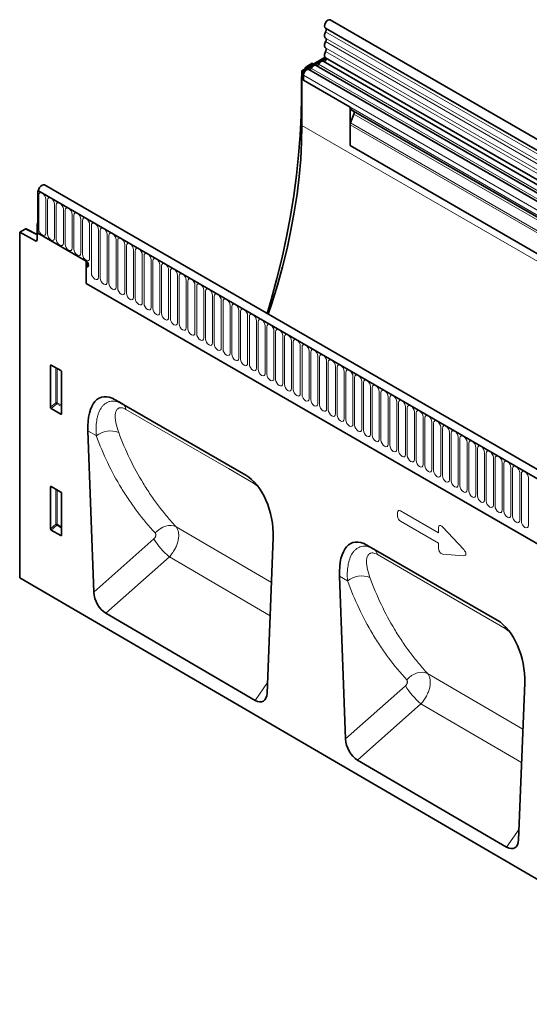
# Model space of a CAD drawing. Units: millimetres. Extents: x 182 to 1944, y 166 to 1396.
# Drawn here: x 182 to 410, y 387 to 828 of the extents above; entities that cross this region are included whole.
import ezdxf

# ---------------------------------------------------------------- set-up
doc = ezdxf.new("R2010")
doc.units = ezdxf.units.MM
doc.layers.add('133303', color=7, linetype='Continuous', lineweight=25)
doc.layers.add('TANGENT_EDGES', color=4, linetype='Continuous', lineweight=25)

# ---------------------------------------------------------------- blocks, each defined once
blk = doc.blocks.new('1031028-M_D_ISOMETRIC VIEW')
at = {"layer": '133303', "linetype": 'Continuous', "lineweight": 35}
for p, q in [((1034.27, 421.61), (328.58, 829)), ((326.45, 825.32), (1032.15, 417.93)), ((326.31, 812.28), (315.94, 806.29)), ((326.78, 811.73), (316.64, 805.88)), ((1030.76, 403.36), (325.48, 810.51)), ((326.51, 812.11), (1032.21, 404.72)), ((315.94, 806.29), (316.64, 805.88)), ((315.94, 781.79), (315.94, 806.29)), ((316.64, 805.88), (316.64, 802.01)), ((317.23, 807.04), (317.6, 807.67)), ((320.53, 809.6), (318.1, 808.2)), ((516.51, 692.77), (319.01, 806.78)), ((320.53, 809.6), (321.12, 809.28)), ((519.74, 694.63), (322.24, 808.64)), ((315.68, 802.66), (315.68, 794.71)), ((316.64, 802.01), (316.64, 804.28)), ((316.64, 802.01), (337.5, 789.97)), ((337.5, 789.97), (337.5, 772.77)), ((338.37, 788.62), (338.02, 788.82)), ((514.66, 686.85), (338.02, 788.82)), ((338.37, 788.62), (339.03, 788.24)), ((339.2, 786.86), (337.69, 782.97)), ((337.5, 772.77), (337.5, 782.05)), ((337.5, 772.77), (1001.48, 389.47)), ((198.25, 752.94), (197.85, 752.71)), ((906.46, 347.83), (200.77, 755.22)), ((197.85, 752.71), (197.85, 733.63)), ((197.85, 752.71), (198.2, 752.51)), ((904.25, 344.92), (197.85, 752.71)), ((192.16, 735.49), (189.72, 734.09)), ((197.5, 733.03), (192.64, 735.55)), ((197.85, 738.12), (197.5, 737.91)), ((197.85, 737.71), (197.5, 737.91)), ((197.5, 737.91), (197.5, 730.63)), ((197.85, 733.63), (197.85, 737.71)), ((189.72, 734.09), (189.72, 579.55)), ((189.72, 734.09), (196.81, 730.21)), ((219.42, 721.18), (197.85, 733.63)), ((219.42, 721.18), (219.42, 711.13)), ((220.12, 719.14), (219.42, 718.73)), ((219.42, 718.73), (219.42, 711.13)), ((220.12, 719.14), (220.12, 720.46)), ((220.43, 719.01), (220.12, 719.14)), ((219.42, 711.13), (812.54, 368.73)), ((203.51, 655.79), (203.51, 674.44)), ((203.85, 674.64), (208.11, 672.18)), ((208.46, 671.58), (208.46, 652.93)), ((290.78, 625.48), (232.46, 659.14)), ((232.46, 659.14), (235.66, 657.3)), ((208.12, 652.7), (203.84, 655.18)), ((220.21, 645.26), (222.88, 573.12)), ((203.51, 601.49), (203.51, 620.14)), ((203.85, 620.34), (208.11, 617.88)), ((208.46, 617.28), (208.46, 598.63)), ((208.12, 598.4), (203.84, 600.88)), ((300.35, 528.01), (303.03, 597.44)), ((403.3, 560.52), (344.98, 594.19)), ((344.98, 594.19), (348.1, 592.38)), ((189.72, 579.55), (896.12, 167.68)), ((332.73, 580.3), (335.42, 507.5)), ((294.98, 524.71), (228.2, 563.65)), ((412.85, 462.42), (415.55, 532.49)), ((407.47, 459.12), (340.74, 498.03))]:
    blk.add_line(p, q, dxfattribs=at)
at = {"layer": '133303', "linetype": 'Continuous', "lineweight": 35, "flags": 128}
for points in [[(328.58, 829), (328.57, 829), (328.08, 829.09), (327.5, 828.89), (326.92, 828.41), (326.44, 827.75), (326.12, 826.99), (326.01, 826.26), (326.14, 825.67), (326.45, 825.32)], [(326.5, 823.67), (326.29, 823.25), (326.14, 822.82), (326.05, 822.4), (326.01, 822), (326.05, 821.64), (326.14, 821.33), (326.29, 821.08), (326.5, 820.9)], [(326.52, 825.28), (326.61, 825.21), (326.71, 825.06), (326.77, 824.88), (326.79, 824.67), (326.77, 824.43), (326.72, 824.18), (326.63, 823.92), (326.5, 823.67)], [(326.5, 819.28), (326.29, 818.86), (326.14, 818.43), (326.05, 818.01), (326.01, 817.61), (326.05, 817.25), (326.14, 816.93), (326.29, 816.68), (326.5, 816.51)], [(326.5, 820.9), (326.63, 820.8), (326.72, 820.65), (326.77, 820.47), (326.79, 820.25), (326.77, 820.02), (326.72, 819.77), (326.63, 819.52), (326.5, 819.28)], [(326.5, 814.88), (326.29, 814.45), (326.13, 814.01), (326.04, 813.57), (326.01, 813.16), (326.06, 812.79), (326.17, 812.48), (326.34, 812.24), (326.51, 812.11)], [(326.5, 816.51), (326.63, 816.4), (326.72, 816.26), (326.77, 816.07), (326.79, 815.86), (326.77, 815.63), (326.72, 815.38), (326.63, 815.13), (326.5, 814.88)], [(325.48, 810.51), (325.36, 810.56), (325.1, 810.6), (324.8, 810.55), (324.49, 810.41), (324.19, 810.19), (323.89, 809.91), (323.63, 809.56), (323.41, 809.18)], [(326.63, 812.04), (326.73, 811.91), (326.79, 811.63), (326.74, 811.28), (326.58, 810.93), (326.34, 810.62), (326.06, 810.42), (325.79, 810.36), (325.73, 810.36)], [(319.01, 806.78), (318.8, 806.86), (318.41, 806.84), (317.99, 806.66), (317.57, 806.33), (317.2, 805.88), (316.9, 805.35), (316.71, 804.8), (316.64, 804.28)], [(320.18, 807.32), (320.07, 807.13), (319.94, 806.96), (319.8, 806.82), (319.65, 806.72), (319.5, 806.65), (319.35, 806.62), (319.27, 806.63)], [(322.24, 808.64), (322.13, 808.7), (321.86, 808.74), (321.57, 808.69), (321.26, 808.55), (320.95, 808.33), (320.66, 808.04), (320.4, 807.7), (320.18, 807.32)], [(323.41, 809.18), (323.3, 809), (323.17, 808.83), (323.03, 808.69), (322.88, 808.58), (322.73, 808.51), (322.58, 808.49), (322.5, 808.5)], [(315.68, 794.71), (315.54, 786.13), (315.14, 777.41), (314.46, 768.56), (313.51, 759.59), (312.29, 750.51), (310.81, 741.33), (309.06, 732.06), (307.05, 722.73), (304.78, 713.33), (302.25, 703.89), (300.45, 697.67)], [(300.89, 697.42), (302.44, 702.13), (304.97, 710.4), (307.25, 718.65), (309.27, 726.84), (311.03, 734.99), (312.52, 743.05), (313.75, 751.03), (314.71, 758.91), (315.39, 766.67), (315.8, 774.31), (315.94, 781.79)], [(200.77, 755.22), (200.3, 755.31), (199.72, 755.12), (199.14, 754.66), (198.65, 754), (198.32, 753.25), (198.2, 752.51)], [(219.42, 721.18), (219.82, 720.85), (220.17, 720.39), (220.4, 719.86), (220.48, 719.34), (220.4, 718.92), (220.17, 718.65), (219.82, 718.59), (219.42, 718.73)], [(219.42, 721.18), (219.82, 720.85), (220.17, 720.39), (220.4, 719.86), (220.48, 719.34), (220.4, 718.92), (220.17, 718.65), (219.82, 718.59), (219.42, 718.73)]]:
    blk.add_lwpolyline(points, dxfattribs=at)
at = {"layer": '133303', "linetype": 'Continuous', "lineweight": 35}
for centre, radius, start, end in [((338.76, 789.84), 1.26, 174.3796, 234.302), ((338.24, 787.44), 1.12, 328.7012, 45.2148), ((340.11, 782), 2.6, 157.9788, 178.8918), ((197.07, 730.55), 0.434, 233.0502, 9.5582)]:
    blk.add_arc(centre, radius, start, end, dxfattribs=at)
for centre, major_axis, ratio, start_param, end_param in [((318.1, 807.38), (0.5, 0.866), 0.577777, 0.785659, 1.570372), ((319.22, 804.7), (2.5, 4.33), 0.577777, 1.973001, 2.35577), ((337.66, 789.03), (1, -0.577), 0.00007, 0.785439, 1.296482), ((192.15, 734.68), (0.5, 0.867), 0.576986, 6.282762, 7.06816), ((203.87, 674.22), (-0.258, 0.446), 0.560226, 5.512943, 7.053581), ((208.1, 671.77), (-0.25, 0.433), 0.595062, 3.942156, 5.482794), ((234.66, 634.78), (-8.57, 25.43), 0.459172, 5.802774, 7.281003), ((203.87, 655.61), (-0.218, 0.463), 0.616456, 0.91829, 2.415633), ((208.1, 653.17), (-0.245, 0.492), 0.533247, 2.464789, 3.962133), ((288.58, 603.65), (-4.66, 23.17), 0.591637, 4.324581, 5.802809), ((203.87, 619.92), (-0.258, 0.446), 0.560226, 5.512943, 7.053581), ((208.1, 617.47), (-0.25, 0.433), 0.595062, 3.942156, 5.482794), ((203.87, 601.31), (-0.218, 0.463), 0.616456, 0.91829, 2.415633), ((208.1, 598.87), (-0.245, 0.492), 0.533247, 2.464789, 3.962133), ((347.18, 569.82), (-8.57, 25.43), 0.459172, 5.802774, 7.281003), ((228.6, 570.62), (-3.49, 7.43), 0.611106, 0.962966, 2.416748), ((401.1, 538.7), (-4.66, 23.17), 0.591637, 4.324581, 5.802809), ((294.63, 532.12), (-3.87, 7.85), 0.537279, 2.460296, 3.923052), ((341.14, 505), (-3.49, 7.43), 0.611106, 0.962966, 2.416748), ((407.13, 466.53), (-3.87, 7.85), 0.537279, 2.460296, 3.923052)]:
    blk.add_ellipse(centre, major_axis=major_axis, ratio=ratio, start_param=start_param, end_param=end_param, dxfattribs=at)
at = {"layer": 'TANGENT_EDGES', "linetype": 'Continuous', "lineweight": 18}
for p, q in [((1032.2, 416.28), (326.5, 823.67)), ((1032.2, 413.51), (326.5, 820.9)), ((1032.2, 411.89), (326.5, 819.28)), ((1032.2, 409.12), (326.5, 816.51)), ((1032.2, 407.49), (326.5, 814.88)), ((317.96, 807.46), (317.6, 807.67)), ((318.1, 808.2), (318.67, 807.87)), ((517.67, 693.31), (320.18, 807.32)), ((520.91, 695.17), (323.41, 809.18)), ((315.94, 802.51), (315.68, 802.66)), ((514.14, 690.27), (316.64, 804.28)), ((514.14, 688), (316.64, 802.01)), ((315.68, 794.71), (315.94, 794.55)), ((515.67, 686.27), (339.03, 788.24)), ((515.84, 684.89), (339.2, 786.86)), ((315.94, 781.79), (1023.04, 373.59)), ((1001.48, 398.74), (337.5, 782.05)), ((1001.48, 399.78), (337.69, 782.97)), ((1001.48, 389.47), (337.5, 772.77)), ((198.2, 752.51), (903.9, 345.12)), ((198.23, 735.55), (198.23, 750.66)), ((201.39, 748.83), (201.39, 733.73)), ((202.16, 733.28), (202.16, 748.39)), ((205.31, 746.57), (205.31, 731.46)), ((206.08, 731.02), (206.08, 746.12)), ((209.24, 744.3), (209.24, 729.2)), ((210.01, 728.75), (210.01, 743.86)), ((213.16, 742.04), (213.16, 726.93)), ((213.93, 726.49), (213.93, 741.59)), ((217.09, 739.77), (217.09, 724.67)), ((197.5, 732.72), (192.16, 735.49)), ((217.86, 724.22), (217.86, 739.33)), ((221.01, 737.51), (221.01, 722.4)), ((221.78, 715.83), (221.78, 737.06)), ((224.94, 735.24), (224.94, 714.01)), ((225.7, 713.57), (225.7, 734.8)), ((228.86, 732.97), (228.86, 711.74)), ((229.63, 711.3), (229.63, 732.53)), ((196.81, 730.21), (197.5, 730.61)), ((232.79, 730.71), (232.79, 709.48)), ((233.55, 709.04), (233.55, 730.27)), ((236.71, 728.44), (236.71, 707.21)), ((237.48, 706.77), (237.48, 728)), ((240.63, 726.18), (240.63, 704.95)), ((241.4, 704.51), (241.4, 725.74)), ((244.56, 723.91), (244.56, 702.68)), ((245.33, 702.24), (245.33, 723.47)), ((248.48, 721.65), (248.48, 700.42)), ((249.25, 699.97), (249.25, 721.2)), ((252.41, 719.38), (252.41, 698.15)), ((253.18, 697.71), (253.18, 718.94)), ((256.33, 717.12), (256.33, 695.89)), ((257.1, 695.44), (257.1, 716.67)), ((260.26, 714.85), (260.26, 693.62)), ((261.02, 693.18), (261.02, 714.41)), ((219.42, 711.13), (812.54, 368.73)), ((264.18, 712.59), (264.18, 691.36)), ((264.95, 690.91), (264.95, 712.14)), ((268.11, 710.32), (268.11, 689.09)), ((268.87, 688.65), (268.87, 709.88)), ((272.03, 708.05), (272.03, 686.82)), ((272.8, 686.38), (272.8, 707.61)), ((275.95, 705.79), (275.95, 684.56)), ((276.72, 684.12), (276.72, 705.35)), ((279.88, 703.52), (279.88, 682.29)), ((280.65, 681.85), (280.65, 703.08)), ((283.8, 701.26), (283.8, 680.03)), ((284.57, 679.58), (284.57, 700.81)), ((287.73, 698.99), (287.73, 677.76)), ((288.5, 677.32), (288.5, 698.55)), ((291.65, 696.73), (291.65, 675.5)), ((292.42, 675.05), (292.42, 696.28)), ((295.58, 694.46), (295.58, 673.23)), ((296.34, 672.79), (296.34, 694.02)), ((299.5, 692.2), (299.5, 670.97)), ((300.27, 670.52), (300.27, 691.75)), ((303.43, 689.93), (303.43, 668.7)), ((304.19, 668.26), (304.19, 689.49)), ((307.35, 687.66), (307.35, 666.43)), ((308.12, 665.99), (308.12, 687.22)), ((311.27, 685.4), (311.27, 664.17)), ((312.04, 663.73), (312.04, 684.96)), ((315.2, 683.13), (315.2, 661.9)), ((315.97, 661.46), (315.97, 682.69)), ((319.12, 680.87), (319.12, 659.64)), ((319.89, 659.19), (319.89, 680.42)), ((323.05, 678.6), (323.05, 657.37)), ((323.82, 656.93), (323.82, 678.16)), ((204, 674.55), (203.51, 674.44)), ((326.97, 676.34), (326.97, 655.11)), ((327.74, 654.66), (327.74, 675.89)), ((330.9, 674.07), (330.9, 652.84)), ((205.87, 657.82), (205.87, 673.48)), ((206.51, 673.11), (206.51, 657.79)), ((331.66, 652.4), (331.66, 673.63)), ((334.82, 671.81), (334.82, 650.58)), ((335.59, 650.13), (335.59, 671.36)), ((338.75, 669.54), (338.75, 648.31)), ((339.51, 647.87), (339.51, 669.1)), ((342.67, 667.27), (342.67, 646.04)), ((343.44, 645.6), (343.44, 666.83)), ((346.59, 665.01), (346.59, 643.78)), ((347.36, 643.34), (347.36, 664.57)), ((350.52, 662.74), (350.52, 641.51)), ((351.29, 641.07), (351.29, 662.3)), ((354.44, 660.48), (354.44, 639.25)), ((203.51, 655.79), (205.87, 657.82)), ((206.3, 657.3), (203.84, 655.18)), ((208.46, 656.06), (206.3, 657.3)), ((206.51, 657.79), (208.46, 656.66)), ((235.66, 657.3), (290.78, 625.48)), ((355.21, 638.8), (355.21, 660.03)), ((358.37, 658.21), (358.37, 636.98)), ((359.14, 636.54), (359.14, 657.77)), ((208.12, 652.7), (208.46, 653.2)), ((362.29, 655.95), (362.29, 634.72)), ((363.06, 634.27), (363.06, 655.5)), ((366.22, 653.68), (366.22, 632.45)), ((366.98, 632.01), (366.98, 653.24)), ((370.14, 651.42), (370.14, 630.19)), ((370.91, 629.74), (370.91, 650.97)), ((374.07, 649.15), (374.07, 627.92)), ((374.83, 627.48), (374.83, 648.71)), ((223.97, 643.09), (220.21, 645.26)), ((377.99, 646.88), (377.99, 625.65)), ((378.76, 625.21), (378.76, 646.44)), ((381.91, 644.62), (381.91, 623.39)), ((382.68, 622.95), (382.68, 644.18)), ((385.84, 642.35), (385.84, 621.12)), ((386.61, 620.68), (386.61, 641.91)), ((389.76, 640.09), (389.76, 618.86)), ((390.53, 618.41), (390.53, 639.64)), ((393.69, 637.82), (393.69, 616.59)), ((394.46, 616.15), (394.46, 637.38)), ((397.61, 635.56), (397.61, 614.33)), ((398.38, 613.88), (398.38, 635.11)), ((401.54, 633.29), (401.54, 612.06)), ((402.3, 611.62), (402.3, 632.85)), ((405.46, 631.03), (405.46, 609.8)), ((406.23, 609.35), (406.23, 630.58)), ((409.39, 628.76), (409.39, 607.53)), ((410.15, 607.09), (410.15, 628.32)), ((413.31, 626.49), (413.31, 605.26)), ((414.08, 604.82), (414.08, 626.05)), ((296.08, 620.55), (294.35, 621.83)), ((417.23, 624.23), (417.23, 603)), ((204, 620.25), (203.51, 620.14)), ((205.87, 603.52), (205.87, 619.18)), ((206.51, 618.81), (206.51, 603.49)), ((358.7, 607.03), (358.7, 608.71)), ((359.98, 609.45), (377.08, 599.57)), ((203.51, 601.49), (205.87, 603.52)), ((206.51, 603.49), (208.46, 602.36)), ((377.08, 594.94), (359.98, 604.81)), ((206.3, 603), (203.84, 600.88)), ((208.46, 601.76), (206.3, 603)), ((208.12, 598.4), (208.46, 598.9)), ((302.26, 577.49), (259.63, 602.38)), ((377.08, 599.57), (377.08, 601.97)), ((378.87, 602.3), (388.3, 592.14)), ((222.88, 573.12), (249.69, 596.88)), ((377.08, 592.54), (377.08, 594.94)), ((348.1, 592.38), (403.3, 560.52)), ((388.3, 589.42), (378.87, 590.15)), ((256.64, 588.85), (228.2, 563.65)), ((256.64, 588.85), (301.69, 562.56)), ((336.33, 578.22), (332.73, 580.3)), ((408.65, 555.53), (406.83, 556.89)), ((414.75, 511.83), (372.15, 536.7)), ((294.98, 524.71), (300.53, 532.65)), ((335.42, 507.5), (362.19, 531.22)), ((369.14, 523.2), (340.74, 498.03)), ((369.14, 523.2), (414.18, 496.91)), ((407.47, 459.12), (413.02, 467.06))]:
    blk.add_line(p, q, dxfattribs=at)
at = {"layer": 'TANGENT_EDGES', "linetype": 'Continuous', "lineweight": 18, "flags": 128}
for points in [[(198.23, 750.66), (198.35, 751.28), (198.7, 751.68), (199.21, 751.78), (199.81, 751.57), (200.42, 751.08), (200.93, 750.39), (201.27, 749.6), (201.39, 748.83)], [(202.16, 748.39), (202.28, 749.02), (202.62, 749.41), (203.13, 749.51), (203.74, 749.3), (204.34, 748.81), (204.85, 748.12), (205.19, 747.33), (205.31, 746.57)], [(206.08, 746.12), (206.2, 746.75), (206.54, 747.15), (207.06, 747.25), (207.66, 747.04), (208.26, 746.55), (208.78, 745.86), (209.12, 745.07), (209.24, 744.3)], [(210.01, 743.86), (210.13, 744.49), (210.47, 744.88), (210.98, 744.98), (211.59, 744.77), (212.19, 744.28), (212.7, 743.59), (213.04, 742.8), (213.16, 742.04)], [(213.93, 741.59), (214.05, 742.22), (214.39, 742.62), (214.91, 742.72), (215.51, 742.51), (216.11, 742.02), (216.63, 741.33), (216.97, 740.54), (217.09, 739.77)], [(217.86, 739.33), (217.98, 739.96), (218.32, 740.35), (218.83, 740.45), (219.43, 740.24), (220.04, 739.75), (220.55, 739.06), (220.89, 738.27), (221.01, 737.51)], [(201.39, 733.73), (201.27, 733.1), (200.93, 732.71), (200.42, 732.61), (199.81, 732.82), (199.21, 733.3), (198.7, 733.99), (198.35, 734.78), (198.23, 735.55)], [(221.78, 737.06), (221.9, 737.69), (222.24, 738.08), (222.75, 738.18), (223.36, 737.97), (223.96, 737.49), (224.47, 736.8), (224.82, 736.01), (224.94, 735.24)], [(225.7, 734.8), (225.83, 735.43), (226.17, 735.82), (226.68, 735.92), (227.28, 735.71), (227.89, 735.22), (228.4, 734.53), (228.74, 733.74), (228.86, 732.97)], [(205.31, 731.46), (205.19, 730.83), (204.85, 730.44), (204.34, 730.34), (203.74, 730.55), (203.13, 731.04), (202.62, 731.73), (202.28, 732.52), (202.16, 733.28)], [(209.24, 729.2), (209.12, 728.57), (208.78, 728.17), (208.26, 728.08), (207.66, 728.29), (207.06, 728.77), (206.54, 729.46), (206.2, 730.25), (206.08, 731.02)], [(229.63, 732.53), (229.75, 733.16), (230.09, 733.55), (230.6, 733.65), (231.21, 733.44), (231.81, 732.96), (232.32, 732.27), (232.67, 731.48), (232.79, 730.71)], [(233.55, 730.27), (233.67, 730.89), (234.02, 731.29), (234.53, 731.39), (235.13, 731.18), (235.74, 730.69), (236.25, 730), (236.59, 729.21), (236.71, 728.44)], [(213.16, 726.93), (213.04, 726.3), (212.7, 725.91), (212.19, 725.81), (211.59, 726.02), (210.98, 726.51), (210.47, 727.2), (210.13, 727.99), (210.01, 728.75)], [(217.09, 724.67), (216.97, 724.04), (216.63, 723.64), (216.11, 723.54), (215.51, 723.75), (214.91, 724.24), (214.39, 724.93), (214.05, 725.72), (213.93, 726.49)], [(237.48, 728), (237.6, 728.63), (237.94, 729.02), (238.45, 729.12), (239.06, 728.91), (239.66, 728.42), (240.17, 727.73), (240.51, 726.95), (240.63, 726.18)], [(241.4, 725.74), (241.52, 726.36), (241.86, 726.76), (242.38, 726.86), (242.98, 726.65), (243.58, 726.16), (244.1, 725.47), (244.44, 724.68), (244.56, 723.91)], [(221.01, 722.4), (220.89, 721.77), (220.55, 721.38), (220.04, 721.28), (219.43, 721.49), (218.83, 721.98), (218.32, 722.67), (217.98, 723.46), (217.86, 724.22)], [(245.33, 723.47), (245.45, 724.1), (245.79, 724.49), (246.3, 724.59), (246.91, 724.38), (247.51, 723.89), (248.02, 723.2), (248.36, 722.41), (248.48, 721.65)], [(249.25, 721.2), (249.37, 721.83), (249.71, 722.23), (250.23, 722.33), (250.83, 722.12), (251.43, 721.63), (251.95, 720.94), (252.29, 720.15), (252.41, 719.38)], [(253.18, 718.94), (253.3, 719.57), (253.64, 719.96), (254.15, 720.06), (254.75, 719.85), (255.36, 719.36), (255.87, 718.67), (256.21, 717.88), (256.33, 717.12)], [(257.1, 716.67), (257.22, 717.3), (257.56, 717.69), (258.07, 717.79), (258.68, 717.58), (259.28, 717.1), (259.79, 716.41), (260.14, 715.62), (260.26, 714.85)], [(224.94, 714.01), (224.82, 713.38), (224.47, 712.99), (223.96, 712.89), (223.36, 713.1), (222.75, 713.59), (222.24, 714.28), (221.9, 715.07), (221.78, 715.83)], [(228.86, 711.74), (228.74, 711.12), (228.4, 710.72), (227.89, 710.62), (227.28, 710.83), (226.68, 711.32), (226.17, 712.01), (225.83, 712.8), (225.7, 713.57)], [(261.02, 714.41), (261.15, 715.04), (261.49, 715.43), (262, 715.53), (262.6, 715.32), (263.21, 714.83), (263.72, 714.14), (264.06, 713.35), (264.18, 712.59)], [(232.79, 709.48), (232.67, 708.85), (232.32, 708.46), (231.81, 708.36), (231.21, 708.57), (230.6, 709.06), (230.09, 709.75), (229.75, 710.53), (229.63, 711.3)], [(236.71, 707.21), (236.59, 706.59), (236.25, 706.19), (235.74, 706.09), (235.13, 706.3), (234.53, 706.79), (234.02, 707.48), (233.67, 708.27), (233.55, 709.04)], [(264.95, 712.14), (265.07, 712.77), (265.41, 713.16), (265.92, 713.26), (266.53, 713.05), (267.13, 712.57), (267.64, 711.88), (267.99, 711.09), (268.11, 710.32)], [(268.87, 709.88), (268.99, 710.5), (269.34, 710.9), (269.85, 711), (270.45, 710.79), (271.06, 710.3), (271.57, 709.61), (271.91, 708.82), (272.03, 708.05)], [(240.63, 704.95), (240.51, 704.32), (240.17, 703.93), (239.66, 703.83), (239.06, 704.04), (238.45, 704.52), (237.94, 705.21), (237.6, 706), (237.48, 706.77)], [(244.56, 702.68), (244.44, 702.05), (244.1, 701.66), (243.58, 701.56), (242.98, 701.77), (242.38, 702.26), (241.86, 702.95), (241.52, 703.74), (241.4, 704.51)], [(272.8, 707.61), (272.92, 708.24), (273.26, 708.63), (273.77, 708.73), (274.38, 708.52), (274.98, 708.03), (275.49, 707.34), (275.83, 706.56), (275.95, 705.79)], [(276.72, 705.35), (276.84, 705.97), (277.18, 706.37), (277.7, 706.47), (278.3, 706.26), (278.9, 705.77), (279.42, 705.08), (279.76, 704.29), (279.88, 703.52)], [(248.48, 700.42), (248.36, 699.79), (248.02, 699.4), (247.51, 699.3), (246.91, 699.51), (246.3, 699.99), (245.79, 700.68), (245.45, 701.47), (245.33, 702.24)], [(280.65, 703.08), (280.77, 703.71), (281.11, 704.1), (281.62, 704.2), (282.23, 703.99), (282.83, 703.5), (283.34, 702.81), (283.68, 702.02), (283.8, 701.26)], [(284.57, 700.81), (284.69, 701.44), (285.03, 701.84), (285.55, 701.94), (286.15, 701.73), (286.75, 701.24), (287.27, 700.55), (287.61, 699.76), (287.73, 698.99)], [(252.41, 698.15), (252.29, 697.52), (251.95, 697.13), (251.43, 697.03), (250.83, 697.24), (250.23, 697.73), (249.71, 698.42), (249.37, 699.21), (249.25, 699.97)], [(256.33, 695.89), (256.21, 695.26), (255.87, 694.86), (255.36, 694.76), (254.75, 694.97), (254.15, 695.46), (253.64, 696.15), (253.3, 696.94), (253.18, 697.71)], [(288.5, 698.55), (288.62, 699.18), (288.96, 699.57), (289.47, 699.67), (290.07, 699.46), (290.68, 698.97), (291.19, 698.28), (291.53, 697.49), (291.65, 696.73)], [(292.42, 696.28), (292.54, 696.91), (292.88, 697.31), (293.39, 697.4), (294, 697.19), (294.6, 696.71), (295.11, 696.02), (295.46, 695.23), (295.58, 694.46)], [(260.26, 693.62), (260.14, 692.99), (259.79, 692.6), (259.28, 692.5), (258.68, 692.71), (258.07, 693.2), (257.56, 693.89), (257.22, 694.68), (257.1, 695.44)], [(264.18, 691.36), (264.06, 690.73), (263.72, 690.33), (263.21, 690.23), (262.6, 690.44), (262, 690.93), (261.49, 691.62), (261.15, 692.41), (261.02, 693.18)], [(296.34, 694.02), (296.47, 694.65), (296.81, 695.04), (297.32, 695.14), (297.92, 694.93), (298.53, 694.44), (299.04, 693.75), (299.38, 692.96), (299.5, 692.2)], [(300.27, 691.75), (300.39, 692.38), (300.73, 692.77), (301.24, 692.87), (301.85, 692.66), (302.45, 692.18), (302.96, 691.49), (303.31, 690.7), (303.43, 689.93)], [(268.11, 689.09), (267.99, 688.46), (267.64, 688.07), (267.13, 687.97), (266.53, 688.18), (265.92, 688.67), (265.41, 689.36), (265.07, 690.15), (264.95, 690.91)], [(272.03, 686.82), (271.91, 686.2), (271.57, 685.8), (271.06, 685.7), (270.45, 685.91), (269.85, 686.4), (269.34, 687.09), (268.99, 687.88), (268.87, 688.65)], [(304.19, 689.49), (304.31, 690.11), (304.66, 690.51), (305.17, 690.61), (305.77, 690.4), (306.38, 689.91), (306.89, 689.22), (307.23, 688.43), (307.35, 687.66)], [(308.12, 687.22), (308.24, 687.85), (308.58, 688.24), (309.09, 688.34), (309.7, 688.13), (310.3, 687.65), (310.81, 686.95), (311.15, 686.17), (311.27, 685.4)], [(275.95, 684.56), (275.83, 683.93), (275.49, 683.54), (274.98, 683.44), (274.38, 683.65), (273.77, 684.13), (273.26, 684.83), (272.92, 685.61), (272.8, 686.38)], [(279.88, 682.29), (279.76, 681.66), (279.42, 681.27), (278.9, 681.17), (278.3, 681.38), (277.7, 681.87), (277.18, 682.56), (276.84, 683.35), (276.72, 684.12)], [(312.04, 684.96), (312.16, 685.58), (312.5, 685.98), (313.02, 686.08), (313.62, 685.87), (314.22, 685.38), (314.74, 684.69), (315.08, 683.9), (315.2, 683.13)], [(315.97, 682.69), (316.09, 683.32), (316.43, 683.71), (316.94, 683.81), (317.55, 683.6), (318.15, 683.11), (318.66, 682.42), (319, 681.63), (319.12, 680.87)], [(283.8, 680.03), (283.68, 679.4), (283.34, 679.01), (282.83, 678.91), (282.23, 679.12), (281.62, 679.6), (281.11, 680.29), (280.77, 681.08), (280.65, 681.85)], [(287.73, 677.76), (287.61, 677.13), (287.27, 676.74), (286.75, 676.64), (286.15, 676.85), (285.55, 677.34), (285.03, 678.03), (284.69, 678.82), (284.57, 679.58)], [(319.89, 680.42), (320.01, 681.05), (320.35, 681.45), (320.87, 681.55), (321.47, 681.34), (322.07, 680.85), (322.59, 680.16), (322.93, 679.37), (323.05, 678.6)], [(323.82, 678.16), (323.94, 678.79), (324.28, 679.18), (324.79, 679.28), (325.39, 679.07), (326, 678.58), (326.51, 677.89), (326.85, 677.1), (326.97, 676.34)], [(291.65, 675.5), (291.53, 674.87), (291.19, 674.47), (290.68, 674.38), (290.07, 674.58), (289.47, 675.07), (288.96, 675.76), (288.62, 676.55), (288.5, 677.32)], [(295.58, 673.23), (295.46, 672.6), (295.11, 672.21), (294.6, 672.11), (294, 672.32), (293.39, 672.81), (292.88, 673.5), (292.54, 674.29), (292.42, 675.05)], [(327.74, 675.89), (327.86, 676.52), (328.2, 676.92), (328.71, 677.01), (329.32, 676.8), (329.92, 676.32), (330.43, 675.63), (330.78, 674.84), (330.9, 674.07)], [(331.66, 673.63), (331.78, 674.26), (332.13, 674.65), (332.64, 674.75), (333.24, 674.54), (333.85, 674.05), (334.36, 673.36), (334.7, 672.57), (334.82, 671.81)], [(299.5, 670.97), (299.38, 670.34), (299.04, 669.94), (298.53, 669.84), (297.92, 670.05), (297.32, 670.54), (296.81, 671.23), (296.47, 672.02), (296.34, 672.79)], [(303.43, 668.7), (303.31, 668.07), (302.96, 667.68), (302.45, 667.58), (301.85, 667.79), (301.24, 668.28), (300.73, 668.97), (300.39, 669.76), (300.27, 670.52)], [(335.59, 671.36), (335.71, 671.99), (336.05, 672.38), (336.56, 672.48), (337.17, 672.27), (337.77, 671.79), (338.28, 671.1), (338.63, 670.31), (338.75, 669.54)], [(339.51, 669.1), (339.63, 669.72), (339.98, 670.12), (340.49, 670.22), (341.09, 670.01), (341.7, 669.52), (342.21, 668.83), (342.55, 668.04), (342.67, 667.27)], [(307.35, 666.43), (307.23, 665.81), (306.89, 665.41), (306.38, 665.31), (305.77, 665.52), (305.17, 666.01), (304.66, 666.7), (304.31, 667.49), (304.19, 668.26)], [(311.27, 664.17), (311.15, 663.54), (310.81, 663.15), (310.3, 663.05), (309.7, 663.26), (309.09, 663.74), (308.58, 664.44), (308.24, 665.22), (308.12, 665.99)], [(343.44, 666.83), (343.56, 667.46), (343.9, 667.85), (344.41, 667.95), (345.02, 667.74), (345.62, 667.26), (346.13, 666.56), (346.47, 665.78), (346.59, 665.01)], [(347.36, 664.57), (347.48, 665.19), (347.82, 665.59), (348.34, 665.69), (348.94, 665.48), (349.54, 664.99), (350.06, 664.3), (350.4, 663.51), (350.52, 662.74)], [(315.2, 661.9), (315.08, 661.28), (314.74, 660.88), (314.22, 660.78), (313.62, 660.99), (313.02, 661.48), (312.5, 662.17), (312.16, 662.96), (312.04, 663.73)], [(319.12, 659.64), (319, 659.01), (318.66, 658.62), (318.15, 658.52), (317.55, 658.73), (316.94, 659.21), (316.43, 659.9), (316.09, 660.69), (315.97, 661.46)], [(351.29, 662.3), (351.41, 662.93), (351.75, 663.32), (352.26, 663.42), (352.87, 663.21), (353.47, 662.72), (353.98, 662.03), (354.32, 661.24), (354.44, 660.48)], [(355.21, 660.03), (355.33, 660.66), (355.67, 661.06), (356.19, 661.16), (356.79, 660.95), (357.39, 660.46), (357.91, 659.77), (358.25, 658.98), (358.37, 658.21)], [(323.05, 657.37), (322.93, 656.74), (322.59, 656.35), (322.07, 656.25), (321.47, 656.46), (320.87, 656.95), (320.35, 657.64), (320.01, 658.43), (319.89, 659.19)], [(326.97, 655.11), (326.85, 654.48), (326.51, 654.08), (326, 653.99), (325.39, 654.2), (324.79, 654.68), (324.28, 655.37), (323.94, 656.16), (323.82, 656.93)], [(359.14, 657.77), (359.26, 658.4), (359.6, 658.79), (360.11, 658.89), (360.71, 658.68), (361.32, 658.19), (361.83, 657.5), (362.17, 656.71), (362.29, 655.95)], [(363.06, 655.5), (363.18, 656.13), (363.52, 656.53), (364.03, 656.62), (364.64, 656.42), (365.24, 655.93), (365.75, 655.24), (366.1, 654.45), (366.22, 653.68)], [(294.35, 621.83), (283.05, 628.36), (237.21, 654.83)], [(330.9, 652.84), (330.78, 652.21), (330.43, 651.82), (329.92, 651.72), (329.32, 651.93), (328.71, 652.42), (328.2, 653.11), (327.86, 653.9), (327.74, 654.66)], [(334.82, 650.58), (334.7, 649.95), (334.36, 649.55), (333.85, 649.45), (333.24, 649.66), (332.64, 650.15), (332.13, 650.84), (331.78, 651.63), (331.66, 652.4)], [(366.98, 653.24), (367.1, 653.87), (367.45, 654.26), (367.96, 654.36), (368.56, 654.15), (369.17, 653.66), (369.68, 652.97), (370.02, 652.18), (370.14, 651.42)], [(370.91, 650.97), (371.03, 651.6), (371.37, 651.99), (371.88, 652.09), (372.49, 651.88), (373.09, 651.4), (373.6, 650.71), (373.95, 649.92), (374.07, 649.15)], [(338.75, 648.31), (338.63, 647.68), (338.28, 647.29), (337.77, 647.19), (337.17, 647.4), (336.56, 647.89), (336.05, 648.58), (335.71, 649.37), (335.59, 650.13)], [(342.67, 646.04), (342.55, 645.42), (342.21, 645.02), (341.7, 644.92), (341.09, 645.13), (340.49, 645.62), (339.98, 646.31), (339.63, 647.1), (339.51, 647.87)], [(374.83, 648.71), (374.95, 649.34), (375.3, 649.73), (375.81, 649.83), (376.41, 649.62), (377.02, 649.13), (377.53, 648.44), (377.87, 647.65), (377.99, 646.88)], [(378.76, 646.44), (378.88, 647.07), (379.22, 647.46), (379.73, 647.56), (380.34, 647.35), (380.94, 646.87), (381.45, 646.17), (381.79, 645.39), (381.91, 644.62)], [(346.59, 643.78), (346.47, 643.15), (346.13, 642.76), (345.62, 642.66), (345.02, 642.87), (344.41, 643.35), (343.9, 644.05), (343.56, 644.83), (343.44, 645.6)], [(350.52, 641.51), (350.4, 640.89), (350.06, 640.49), (349.54, 640.39), (348.94, 640.6), (348.34, 641.09), (347.82, 641.78), (347.48, 642.57), (347.36, 643.34)], [(382.68, 644.18), (382.8, 644.8), (383.14, 645.2), (383.66, 645.3), (384.26, 645.09), (384.86, 644.6), (385.38, 643.91), (385.72, 643.12), (385.84, 642.35)], [(386.61, 641.91), (386.73, 642.54), (387.07, 642.93), (387.58, 643.03), (388.19, 642.82), (388.79, 642.33), (389.3, 641.64), (389.64, 640.85), (389.76, 640.09)], [(354.44, 639.25), (354.32, 638.62), (353.98, 638.23), (353.47, 638.13), (352.87, 638.34), (352.26, 638.82), (351.75, 639.51), (351.41, 640.3), (351.29, 641.07)], [(358.37, 636.98), (358.25, 636.35), (357.91, 635.96), (357.39, 635.86), (356.79, 636.07), (356.19, 636.56), (355.67, 637.25), (355.33, 638.04), (355.21, 638.8)], [(390.53, 639.64), (390.65, 640.27), (390.99, 640.67), (391.51, 640.77), (392.11, 640.56), (392.71, 640.07), (393.23, 639.38), (393.57, 638.59), (393.69, 637.82)], [(394.46, 637.38), (394.58, 638.01), (394.92, 638.4), (395.43, 638.5), (396.03, 638.29), (396.64, 637.8), (397.15, 637.11), (397.49, 636.32), (397.61, 635.56)], [(362.29, 634.72), (362.17, 634.09), (361.83, 633.69), (361.32, 633.6), (360.71, 633.81), (360.11, 634.29), (359.6, 634.98), (359.26, 635.77), (359.14, 636.54)], [(366.22, 632.45), (366.1, 631.82), (365.75, 631.43), (365.24, 631.33), (364.64, 631.54), (364.03, 632.03), (363.52, 632.72), (363.18, 633.51), (363.06, 634.27)], [(398.38, 635.11), (398.5, 635.74), (398.84, 636.14), (399.35, 636.24), (399.96, 636.03), (400.56, 635.54), (401.07, 634.85), (401.42, 634.06), (401.54, 633.29)], [(370.14, 630.19), (370.02, 629.56), (369.68, 629.16), (369.17, 629.06), (368.56, 629.27), (367.96, 629.76), (367.45, 630.45), (367.1, 631.24), (366.98, 632.01)], [(374.07, 627.92), (373.95, 627.29), (373.6, 626.9), (373.09, 626.8), (372.49, 627.01), (371.88, 627.5), (371.37, 628.19), (371.03, 628.98), (370.91, 629.74)], [(402.3, 632.85), (402.42, 633.48), (402.77, 633.87), (403.28, 633.97), (403.88, 633.76), (404.49, 633.27), (405, 632.58), (405.34, 631.79), (405.46, 631.03)], [(406.23, 630.58), (406.35, 631.21), (406.69, 631.6), (407.2, 631.7), (407.81, 631.49), (408.41, 631.01), (408.92, 630.32), (409.27, 629.53), (409.39, 628.76)], [(377.99, 625.65), (377.87, 625.03), (377.53, 624.63), (377.02, 624.53), (376.41, 624.74), (375.81, 625.23), (375.3, 625.92), (374.95, 626.71), (374.83, 627.48)], [(381.91, 623.39), (381.79, 622.76), (381.45, 622.37), (380.94, 622.27), (380.34, 622.48), (379.73, 622.97), (379.22, 623.66), (378.88, 624.44), (378.76, 625.21)], [(410.15, 628.32), (410.27, 628.95), (410.62, 629.34), (411.13, 629.44), (411.73, 629.23), (412.34, 628.74), (412.85, 628.05), (413.19, 627.26), (413.31, 626.49)], [(414.08, 626.05), (414.2, 626.68), (414.54, 627.07), (415.05, 627.17), (415.66, 626.96), (416.26, 626.48), (416.77, 625.79), (417.11, 625), (417.23, 624.23)], [(385.84, 621.12), (385.72, 620.5), (385.38, 620.1), (384.86, 620), (384.26, 620.21), (383.66, 620.7), (383.14, 621.39), (382.8, 622.18), (382.68, 622.95)], [(389.76, 618.86), (389.64, 618.23), (389.3, 617.84), (388.79, 617.74), (388.19, 617.95), (387.58, 618.43), (387.07, 619.12), (386.73, 619.91), (386.61, 620.68)], [(393.69, 616.59), (393.57, 615.96), (393.23, 615.57), (392.71, 615.47), (392.11, 615.68), (391.51, 616.17), (390.99, 616.86), (390.65, 617.65), (390.53, 618.41)], [(397.61, 614.33), (397.49, 613.7), (397.15, 613.31), (396.64, 613.21), (396.03, 613.42), (395.43, 613.9), (394.92, 614.59), (394.58, 615.38), (394.46, 616.15)], [(401.54, 612.06), (401.42, 611.43), (401.07, 611.04), (400.56, 610.94), (399.96, 611.15), (399.35, 611.64), (398.84, 612.33), (398.5, 613.12), (398.38, 613.88)], [(405.46, 609.8), (405.34, 609.17), (405, 608.77), (404.49, 608.67), (403.88, 608.88), (403.28, 609.37), (402.77, 610.06), (402.42, 610.85), (402.3, 611.62)], [(409.39, 607.53), (409.27, 606.9), (408.92, 606.51), (408.41, 606.41), (407.81, 606.62), (407.2, 607.11), (406.69, 607.8), (406.35, 608.59), (406.23, 609.35)], [(413.31, 605.26), (413.19, 604.64), (412.85, 604.24), (412.34, 604.14), (411.73, 604.35), (411.13, 604.84), (410.62, 605.53), (410.27, 606.32), (410.15, 607.09)], [(417.23, 603), (417.11, 602.37), (416.77, 601.98), (416.26, 601.88), (415.66, 602.09), (415.05, 602.58), (414.54, 603.27), (414.2, 604.05), (414.08, 604.82)], [(250.29, 599.58), (251.33, 600.59), (252.48, 601.45), (253.72, 602.14), (254.99, 602.63), (256.26, 602.9), (257.48, 602.95), (258.62, 602.77), (259.63, 602.38)], [(406.83, 556.89), (395.52, 563.42), (349.66, 589.9)], [(362.8, 533.92), (363.84, 534.93), (364.99, 535.79), (366.23, 536.47), (367.5, 536.96), (368.77, 537.23), (369.99, 537.27), (371.13, 537.1), (372.15, 536.7)]]:
    blk.add_lwpolyline(points, dxfattribs=at)
at = {"layer": 'TANGENT_EDGES', "linetype": 'Continuous', "lineweight": 18}
for centre, radius, start, end in [((206.15, 657.09), 0.782, 62.9112, 111.3061), ((207.81, 659.01), 2.28, 211.4131, 228.5485), ((205.73, 657.83), 0.776, 317.3803, 357.2082), ((233.77, 654.39), 3.47, 7.3087, 57.0447), ((230.27, 634.87), 10.35, 68.9464, 127.5068), ((289.97, 621.07), 4.45, 9.9226, 26.4243), ((206.15, 602.79), 0.782, 62.9112, 111.3061), ((207.81, 604.71), 2.28, 211.4131, 228.5485), ((205.73, 603.53), 0.776, 317.3803, 357.2082), ((279.17, 615.38), 34.81, 212.1166, 229.6581), ((346.21, 589.47), 3.48, 7.1081, 57.0109), ((342.62, 569.96), 10.39, 68.9043, 127.275), ((402.45, 556.14), 4.44, 9.7228, 26.9571), ((391.67, 549.73), 34.81, 212.1166, 229.6581)]:
    blk.add_arc(centre, radius, start, end, dxfattribs=at)
for centre, major_axis, ratio, start_param, end_param in [((360.26, 607.48), (-1.2, 2.07), 0.482008, 5.587631, 6.978858), ((360.26, 606.46), (-1, 1.73), 0.691626, 0.875307, 2.266534), ((378.64, 600.58), (-1.16, 2.33), 0.446398, 5.294169, 7.013497), ((378.64, 592.13), (-0.71, 1.92), 0.725652, 1.101572, 2.8209), ((387.09, 591.48), (1.99, -1.82), 0.490663, 5.722349, 7.68627)]:
    blk.add_ellipse(centre, major_axis=major_axis, ratio=ratio, start_param=start_param, end_param=end_param, dxfattribs=at)
for points, knots in [([(223.97, 643.09), (223.87, 644.28), (223.83, 645.44), (223.89, 647.7), (223.98, 648.79), (224.23, 650.36), (224.33, 650.88), (224.57, 651.88), (224.71, 652.36), (225.19, 653.76), (225.6, 654.62), (226.33, 655.75), (226.6, 656.11), (227.18, 656.76), (227.49, 657.05), (228.15, 657.57), (228.5, 657.79), (229.06, 658.06), (229.25, 658.14), (229.65, 658.29), (229.85, 658.35), (230.47, 658.5), (230.91, 658.55), (231.8, 658.57), (232.27, 658.53), (233.21, 658.34), (233.69, 658.2), (234.66, 657.83), (235.16, 657.59), (235.66, 657.3)], [0, 0, 0, 0, 0.125, 0.125, 0.25, 0.25, 0.3125, 0.3125, 0.375, 0.375, 0.5, 0.5, 0.5625, 0.5625, 0.625, 0.625, 0.6875, 0.6875, 0.71875, 0.71875, 0.75, 0.75, 0.8125, 0.8125, 0.875, 0.875, 0.9375, 0.9375, 1, 1, 1, 1]), ([(237.21, 654.83), (236.84, 655.04), (236.48, 655.21), (235.8, 655.46), (235.48, 655.53), (234.87, 655.59), (234.6, 655.57), (234.23, 655.48), (234.12, 655.44), (233.9, 655.34), (233.79, 655.28), (233.31, 654.95), (233.03, 654.57), (232.63, 653.65), (232.52, 653.12), (232.43, 652.26), (232.42, 651.96), (232.42, 651.35), (232.44, 651.04), (232.52, 650.09), (232.62, 649.43), (233.03, 647.41), (233.45, 645.99), (233.99, 644.54)], [0, 0, 0, 0, 0.0625, 0.0625, 0.125, 0.125, 0.1875, 0.1875, 0.21875, 0.21875, 0.25, 0.25, 0.375, 0.375, 0.5, 0.5, 0.5625, 0.5625, 0.625, 0.625, 0.75, 0.75, 1, 1, 1, 1]), ([(250.29, 599.58), (247.47, 602.62), (244.8, 605.8), (241.02, 610.82), (239.8, 612.53), (237.43, 616.03), (236.29, 617.82), (230.79, 626.9), (227.05, 634.72), (223.97, 643.09)], [0, 0, 0, 0, 0.25, 0.25, 0.375, 0.375, 0.5, 0.5, 1, 1, 1, 1]), ([(233.99, 644.54), (236.99, 636.43), (240.64, 628.86), (246, 620.05), (247.11, 618.32), (249.41, 614.93), (250.6, 613.27), (253.06, 610.03), (254.32, 608.45), (256.27, 606.13), (257.26, 604.98), (258.44, 603.67), (258.95, 603.11), (259.29, 602.74), (259.46, 602.56), (259.63, 602.38)], [0, 0, 0, 0, 0.5, 0.5, 0.625, 0.625, 0.75, 0.75, 0.875, 0.875, 0.9375, 0.96875, 0.984375, 0.984375, 1, 1, 1, 1]), ([(249.69, 596.88), (249.8, 596.97), (249.89, 597.08), (250.08, 597.29), (250.16, 597.41), (250.31, 597.66), (250.37, 597.78), (250.48, 598.04), (250.52, 598.17), (250.58, 598.42), (250.59, 598.55), (250.6, 598.79), (250.59, 598.91), (250.54, 599.13), (250.51, 599.24), (250.42, 599.42), (250.36, 599.51), (250.29, 599.58)], [0, 0, 0, 0, 0.125, 0.125, 0.25, 0.25, 0.375, 0.375, 0.5, 0.5, 0.625, 0.625, 0.75, 0.75, 0.875, 0.875, 1, 1, 1, 1]), ([(259.63, 602.38), (259.77, 602.21), (259.91, 602.02), (260.15, 601.63), (260.25, 601.42), (260.44, 600.97), (260.52, 600.74), (260.66, 600.24), (260.71, 599.98), (260.83, 599.18), (260.85, 598.61), (260.81, 597.71), (260.78, 597.4), (260.69, 596.77), (260.63, 596.46), (260.49, 595.82), (260.41, 595.5), (260.21, 594.86), (260.1, 594.53), (259.73, 593.55), (259.44, 592.92), (258.94, 591.98), (258.76, 591.67), (258.38, 591.06), (258.18, 590.76), (257.56, 589.9), (257.11, 589.36), (256.64, 588.85)], [0, 0, 0, 0, 0.0625, 0.0625, 0.125, 0.125, 0.1875, 0.1875, 0.25, 0.25, 0.375, 0.375, 0.4375, 0.4375, 0.5, 0.5, 0.5625, 0.5625, 0.625, 0.625, 0.75, 0.75, 0.8125, 0.8125, 0.875, 0.875, 1, 1, 1, 1]), ([(336.33, 578.22), (336.24, 579.42), (336.2, 580.58), (336.27, 582.83), (336.37, 583.92), (336.63, 585.49), (336.73, 586.01), (336.98, 587), (337.13, 587.48), (337.62, 588.88), (338.03, 589.74), (338.77, 590.87), (339.04, 591.22), (339.62, 591.86), (339.93, 592.15), (340.6, 592.67), (340.95, 592.89), (341.51, 593.16), (341.7, 593.24), (342.1, 593.38), (342.3, 593.44), (342.93, 593.59), (343.36, 593.64), (344.25, 593.65), (344.72, 593.61), (345.66, 593.43), (346.14, 593.29), (347.11, 592.91), (347.61, 592.67), (348.1, 592.38)], [0, 0, 0, 0, 0.125, 0.125, 0.25, 0.25, 0.3125, 0.3125, 0.375, 0.375, 0.5, 0.5, 0.5625, 0.5625, 0.625, 0.625, 0.6875, 0.6875, 0.71875, 0.71875, 0.75, 0.75, 0.8125, 0.8125, 0.875, 0.875, 0.9375, 0.9375, 1, 1, 1, 1]), ([(349.66, 589.9), (349.29, 590.11), (348.93, 590.28), (348.25, 590.53), (347.93, 590.6), (347.33, 590.66), (347.05, 590.64), (346.68, 590.55), (346.57, 590.51), (346.35, 590.42), (346.24, 590.36), (345.76, 590.04), (345.47, 589.66), (345.07, 588.74), (344.95, 588.21), (344.85, 587.36), (344.84, 587.06), (344.84, 586.45), (344.85, 586.14), (344.92, 585.19), (345.02, 584.54), (345.41, 582.52), (345.83, 581.11), (346.36, 579.65)], [0, 0, 0, 0, 0.0625, 0.0625, 0.125, 0.125, 0.1875, 0.1875, 0.21875, 0.21875, 0.25, 0.25, 0.375, 0.375, 0.5, 0.5, 0.5625, 0.5625, 0.625, 0.625, 0.75, 0.75, 1, 1, 1, 1]), ([(362.8, 533.92), (359.95, 537.01), (357.26, 540.26), (353.45, 545.38), (352.22, 547.12), (349.84, 550.68), (348.7, 552.5), (343.17, 561.75), (339.41, 569.71), (336.33, 578.22)], [0, 0, 0, 0, 0.25, 0.25, 0.375, 0.375, 0.5, 0.5, 1, 1, 1, 1]), ([(346.36, 579.65), (349.36, 571.4), (353.03, 563.69), (358.41, 554.72), (359.53, 552.96), (361.85, 549.51), (363.05, 547.81), (365.52, 544.51), (366.79, 542.89), (368.76, 540.53), (369.76, 539.36), (370.94, 538.02), (371.46, 537.45), (371.8, 537.08), (371.97, 536.89), (372.15, 536.7)], [0, 0, 0, 0, 0.5, 0.5, 0.625, 0.625, 0.75, 0.75, 0.875, 0.875, 0.9375, 0.96875, 0.984375, 0.984375, 1, 1, 1, 1]), ([(362.19, 531.22), (362.3, 531.32), (362.4, 531.42), (362.58, 531.64), (362.66, 531.76), (362.81, 532), (362.87, 532.12), (362.98, 532.38), (363.02, 532.51), (363.08, 532.76), (363.09, 532.89), (363.1, 533.13), (363.09, 533.25), (363.05, 533.47), (363.01, 533.58), (362.92, 533.76), (362.86, 533.85), (362.8, 533.92)], [0, 0, 0, 0, 0.125, 0.125, 0.25, 0.25, 0.375, 0.375, 0.5, 0.5, 0.625, 0.625, 0.75, 0.75, 0.875, 0.875, 1, 1, 1, 1]), ([(372.15, 536.7), (372.29, 536.53), (372.42, 536.35), (372.66, 535.95), (372.76, 535.74), (372.95, 535.3), (373.03, 535.06), (373.16, 534.57), (373.22, 534.31), (373.33, 533.5), (373.36, 532.93), (373.31, 532.03), (373.28, 531.72), (373.19, 531.1), (373.13, 530.78), (372.99, 530.15), (372.91, 529.83), (372.71, 529.18), (372.6, 528.86), (372.23, 527.89), (371.94, 527.25), (371.44, 526.31), (371.26, 526.01), (370.88, 525.4), (370.68, 525.1), (370.06, 524.24), (369.61, 523.7), (369.14, 523.2)], [0, 0, 0, 0, 0.0625, 0.0625, 0.125, 0.125, 0.1875, 0.1875, 0.25, 0.25, 0.375, 0.375, 0.4375, 0.4375, 0.5, 0.5, 0.5625, 0.5625, 0.625, 0.625, 0.75, 0.75, 0.8125, 0.8125, 0.875, 0.875, 1, 1, 1, 1])]:
    blk.add_open_spline(points, degree=3, knots=knots, dxfattribs=at)

msp = doc.modelspace()

# ---------------------------------------------------------------- block references
at = {"layer": '133303'}
msp.add_blockref('1031028-M_D_ISOMETRIC VIEW', (-7.62, -1.35), dxfattribs=at)

doc.saveas('drawing.dxf')
